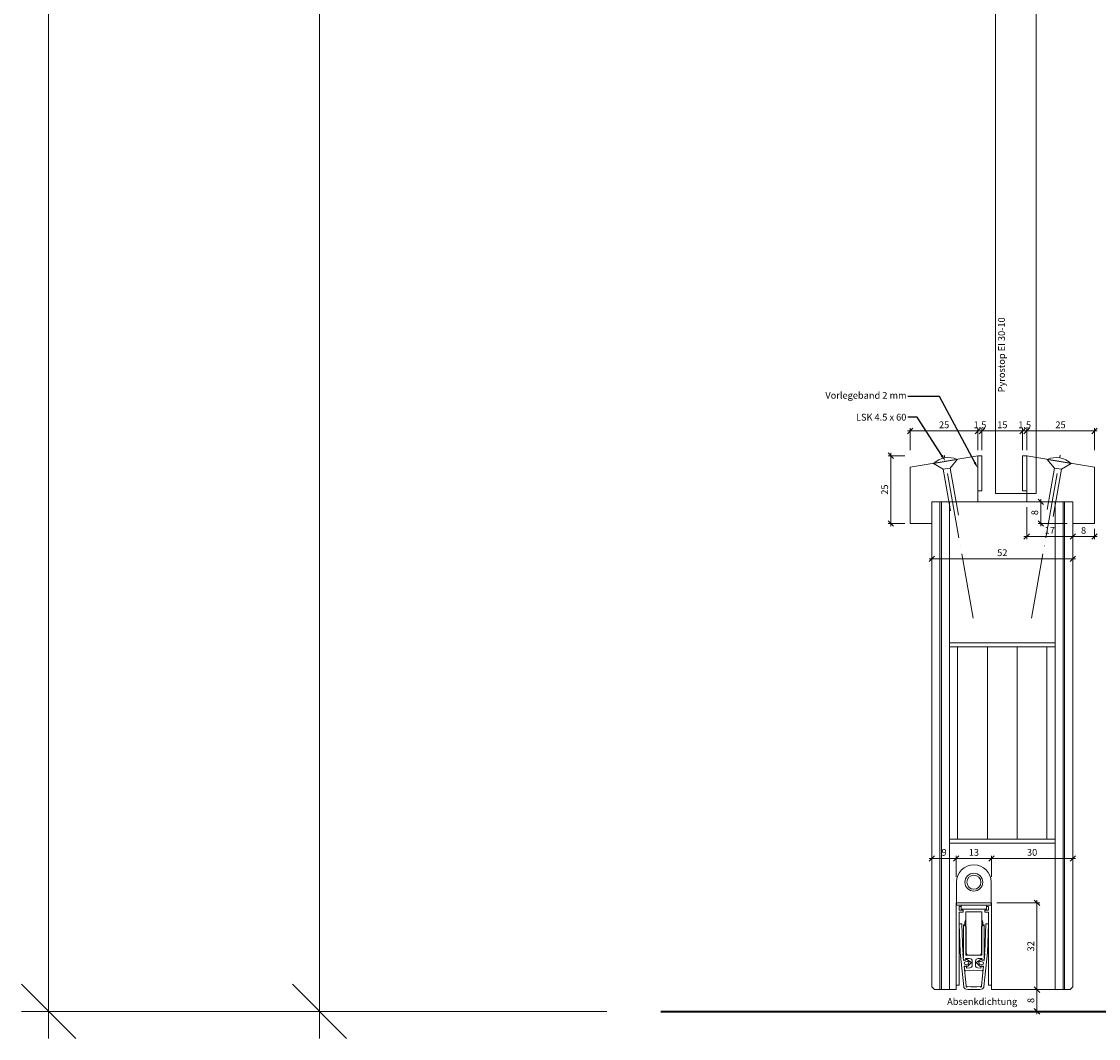
# Model space of a CAD drawing. Units: millimetres. Extents: x 57754 to 60501, y -4623 to -1179.
# Drawn here: x 59707 to 60104, y -3643 to -3268 of the extents above; entities that cross this region are included whole.
import ezdxf

# ---------------------------------------------------------------- set-up
doc = ezdxf.new("R2010")
doc.units = ezdxf.units.MM
doc.linetypes.add('ACAD_ISO04W100', pattern=[30, 24, -3, 0, -3])
doc.layers.get('0').update_dxf_attribs({"color": 3, "lineweight": 35})
for name, color, linetype, lineweight in [('001_Vollinie_035', 3, 'Continuous', 35), ('002_Vollinie_013', 4, 'Continuous', 13), ('011_Beschläge_Detail', 2, 'Continuous', 13), ('050_Bem1', 4, 'Continuous', 13), ('050_Bem10', 4, 'Continuous', 13)]:
    doc.layers.add(name, color=color, linetype=linetype, lineweight=lineweight)
doc.layers.add('087Achsen', color=1, linetype='ACAD_ISO04W100')
doc.styles.add('Beschlag', font='arial.ttf')
doc.styles.add('Masstext', font='arial.ttf')
doc.styles.get("Standard").update_dxf_attribs({"font": 'arial.ttf'})

# ---------------------------------------------------------------- blocks, each defined once
blk = doc.blocks.new('_Oblique')
at = {"color": 0, "lineweight": -2}
blk.add_line((-0.5, -0.5), (0.5, 0.5), dxfattribs=at)

msp = doc.modelspace()

# ---------------------------------------------------------------- linework, layer by layer
at = {"layer": '001_Vollinie_035'}
msp.add_line((59942.91, -3633.3), (60193.91, -3633.3), dxfattribs=at)
at = {"layer": '002_Vollinie_013'}
for p, q in [((60066.42, -1690.27), (60066.42, -3442.27)), ((60081.42, -3442.27), (60081.42, -1690.27)), ((60059.92, -3428.27), (60034.92, -3432.5)), ((60059.92, -3441.27), (60059.92, -3428.27)), ((60059.92, -3428.27), (60061.42, -3428.27)), ((60059.92, -3445.27), (60059.92, -3428.27)), ((60061.42, -3428.27), (60061.42, -3441.27)), ((60076.42, -3428.27), (60076.41, -3441.27)), ((60077.92, -3428.27), (60076.42, -3428.27)), ((60077.92, -3441.27), (60077.92, -3428.27)), ((60077.92, -3445.27), (60077.92, -3428.27)), ((60077.92, -3428.27), (60102.92, -3432.5)), ((60034.92, -3432.5), (60034.92, -3453.27)), ((60102.92, -3432.5), (60102.92, -3453.27)), ((60061.42, -3441.27), (60059.92, -3441.27)), ((60066.42, -3442.27), (60081.42, -3442.27)), ((60076.41, -3441.27), (60077.92, -3441.27)), ((60042.91, -3453.27), (60042.91, -3445.27)), ((60042.91, -3445.27), (60059.92, -3445.27)), ((60042.91, -3624.3), (60042.91, -3445.3)), ((60059.92, -3445.27), (60077.92, -3445.27)), ((60094.92, -3445.27), (60077.92, -3445.27)), ((60094.91, -3445.3), (60094.91, -3624.3)), ((60094.92, -3453.27), (60094.92, -3445.27)), ((60034.92, -3453.27), (60042.91, -3453.27)), ((60102.92, -3453.27), (60094.92, -3453.27)), ((60064.9, -3593.3), (60051.9, -3593.3)), ((60051.9, -3593.3), (60051.9, -3625.3)), ((60064.9, -3625.3), (60064.9, -3593.3)), ((60043.91, -3625.3), (60042.91, -3624.3)), ((60051.9, -3625.3), (60043.91, -3625.3)), ((60093.91, -3625.3), (60064.9, -3625.3)), ((60094.91, -3624.3), (60093.91, -3625.3))]:
    msp.add_line(p, q, dxfattribs=at)
at = {"layer": '011_Beschläge_Detail', "lineweight": 0}
for p, q in [((60052.3, -3429.61), (60043.54, -3431.16)), ((60052.3, -3429.61), (60049.7, -3432.82)), ((60088.13, -3432.82), (60085.54, -3429.61)), ((60094.3, -3431.16), (60085.54, -3429.61)), ((60047.07, -3433.29), (60043.54, -3431.16)), ((60047.07, -3433.29), (60049.7, -3432.82)), ((60049.77, -3448.56), (60047.07, -3433.29)), ((60052.76, -3450.21), (60049.7, -3432.82)), ((60085.44, -3448.1), (60088.13, -3432.82)), ((60087.69, -3450.67), (60090.76, -3433.29)), ((60088.13, -3432.82), (60090.76, -3433.29)), ((60094.3, -3431.16), (60090.76, -3433.29))]:
    msp.add_line(p, q, dxfattribs=at)
at = {"layer": '011_Beschläge_Detail', "linetype": 'Continuous', "lineweight": 15}
for p, q in [((60052.01, -3585.61), (60052.01, -3594.11)), ((60064.81, -3585.61), (60064.81, -3594.11)), ((60051.91, -3594.3), (60051.91, -3623.46)), ((60051.93, -3594.11), (60053.76, -3594.11)), ((60053, -3595.91), (60053.01, -3594.61)), ((60054.26, -3595.91), (60053, -3595.91)), ((60053.01, -3594.61), (60053.76, -3594.61)), ((60053.01, -3596.71), (60054.26, -3596.71)), ((60053.02, -3623.47), (60053.01, -3596.71)), ((60053.76, -3594.11), (60053.76, -3595.61)), ((60063.05, -3594.11), (60053.76, -3594.11)), ((60063.05, -3595.61), (60053.76, -3595.61)), ((60054.41, -3596.56), (60054.41, -3596.06)), ((60055.41, -3596.61), (60055.41, -3612.61)), ((60061.41, -3596.61), (60055.41, -3596.61)), ((60061.41, -3612.61), (60061.41, -3596.61)), ((60062.41, -3596.06), (60062.41, -3596.56)), ((60063.82, -3595.91), (60062.56, -3595.91)), ((60062.56, -3596.71), (60063.81, -3596.71)), ((60064.88, -3594.11), (60063.05, -3594.11)), ((60063.05, -3595.61), (60063.05, -3594.11)), ((60063.05, -3594.61), (60063.81, -3594.61)), ((60063.81, -3594.61), (60063.82, -3595.91)), ((60063.81, -3596.71), (60063.81, -3623.47)), ((60064.93, -3623.46), (60064.91, -3594.3)), ((60054, -3600.98), (60053, -3601.02)), ((60053, -3601.02), (60053.33, -3611.54)), ((60054.33, -3611.44), (60054, -3600.98)), ((60054.56, -3601.61), (60054.56, -3613.59)), ((60054.86, -3601.41), (60054.76, -3601.41)), ((60054.86, -3601.41), (60055.56, -3602.11)), ((60061.26, -3602.11), (60061.96, -3601.41)), ((60062.06, -3601.41), (60061.96, -3601.41)), ((60062.26, -3613.59), (60062.26, -3601.61)), ((60062.81, -3600.98), (60062.49, -3611.44)), ((60063.81, -3601.02), (60062.81, -3600.98)), ((60063.48, -3611.54), (60063.81, -3601.02)), ((60055.56, -3602.11), (60055.56, -3611.61)), ((60061.26, -3611.61), (60061.26, -3602.11)), ((60053.33, -3611.54), (60054.67, -3624.21)), ((60054.43, -3611.43), (60054.33, -3611.44)), ((60054.39, -3612.01), (60054.49, -3612)), ((60054.65, -3614.5), (60054.39, -3612.01)), ((60054.49, -3612), (60054.43, -3611.43)), ((60055.38, -3613.81), (60056.81, -3613.81)), ((60055.43, -3614.22), (60055.38, -3613.81)), ((60055.41, -3612.61), (60061.41, -3612.61)), ((60056.56, -3612.61), (60060.26, -3612.61)), ((60060.01, -3613.81), (60061.43, -3613.81)), ((60061.43, -3613.81), (60061.39, -3614.22)), ((60062.15, -3624.21), (60063.48, -3611.54)), ((60062.42, -3612.01), (60062.16, -3614.5)), ((60062.38, -3611.43), (60062.32, -3612)), ((60062.32, -3612), (60062.42, -3612.01)), ((60062.49, -3611.44), (60062.38, -3611.43)), ((60055.4, -3614.42), (60054.65, -3614.5)), ((60054.86, -3614.39), (60055.19, -3614.44)), ((60054.87, -3616.58), (60055.62, -3616.5)), ((60055.63, -3623.83), (60054.87, -3616.58)), ((60055.42, -3616.59), (60055.11, -3616.71)), ((60056, -3614.89), (60055.27, -3614.98)), ((60055.37, -3615.98), (60056.1, -3615.93)), ((60055.43, -3614.26), (60055.43, -3614.22)), ((60055.76, -3617.39), (60055.69, -3616.76)), ((60056.91, -3617.27), (60055.76, -3617.39)), ((60057.5, -3615.25), (60055.87, -3614.14)), ((60056.13, -3616.68), (60057.5, -3615.25)), ((60057.81, -3614.81), (60057.81, -3616.27)), ((60059.01, -3616.27), (60059.01, -3614.81)), ((60060.95, -3614.14), (60059.31, -3615.25)), ((60059.31, -3615.25), (60060.68, -3616.68)), ((60061.05, -3617.39), (60059.9, -3617.27)), ((60060.71, -3615.93), (60061.44, -3615.98)), ((60061.55, -3614.98), (60060.82, -3614.89)), ((60061.12, -3616.76), (60061.05, -3617.39)), ((60061.94, -3616.58), (60061.18, -3623.83)), ((60061.2, -3616.5), (60061.94, -3616.58)), ((60061.39, -3614.22), (60061.39, -3614.26)), ((60061.71, -3616.71), (60061.39, -3616.59)), ((60062.16, -3614.5), (60061.41, -3614.42)), ((60061.62, -3614.44), (60061.95, -3614.39)), ((60058.41, -3618.11), (60055.51, -3618.41)), ((60061.3, -3618.41), (60058.41, -3618.11)), ((60052.05, -3623.61), (60052.87, -3623.62)), ((60063.96, -3623.62), (60064.78, -3623.61))]:
    msp.add_line(p, q, dxfattribs=at)
at = {"layer": '011_Beschläge_Detail', "linetype": 'Continuous', "lineweight": 15, "flags": 128}
for points in [[(60051.93, -3594.11), (60051.92, -3594.17), (60051.91, -3594.3)], [(60064.91, -3594.3), (60064.89, -3594.17), (60064.88, -3594.11)]]:
    msp.add_lwpolyline(points, dxfattribs=at)
at = {"layer": '011_Beschläge_Detail', "linetype": 'Continuous', "lineweight": 15}
for radius in [3.3, 2.6]:
    msp.add_circle((60058.41, -3585.65), radius, dxfattribs=at)
at = {"layer": '011_Beschläge_Detail', "lineweight": 0}
for centre, start, end in [((60049.09, -3437.04), 66.6426, 133.3574), ((60088.74, -3437.04), 46.6426, 113.3574)]:
    msp.add_arc(centre, 8.09, start, end, dxfattribs=at)
at = {"layer": '011_Beschläge_Detail', "linetype": 'Continuous', "lineweight": 15}
for centre, radius, start, end in [((60058.41, -3585.61), 6.4, 0, 180), ((60054.26, -3596.06), 0.15, 0, 90), ((60054.26, -3596.56), 0.15, 270, 0), ((60062.56, -3596.06), 0.15, 90, 180), ((60062.56, -3596.56), 0.15, 180, 270), ((60054.76, -3601.61), 0.2, 90, 180), ((60058.41, -3600.86), 3.35, 153.5756, 194.93), ((60058.41, -3600.86), 3.15, 162.2472, 197.7528), ((60058.41, -3600.86), 3.35, 345.07, 26.4244), ((60058.41, -3600.86), 3.15, 342.2472, 17.7528), ((60062.06, -3601.61), 0.2, 0, 90), ((60056.56, -3611.61), 1, 180, 270), ((60056.81, -3614.81), 1, 0, 90), ((60060.01, -3614.81), 1, 90, 180), ((60060.26, -3611.61), 1, 270, 0), ((60054.91, -3614.09), 0.3, 193.3128, 261), ((60055.34, -3615.48), 0.5, 97.7955, 274.2045), ((60055.21, -3616.99), 0.3, 111, 178.6872), ((60055.22, -3614.24), 0.202, 291, 330.724), ((60055.7, -3614.39), 0.3, 55.7987, 186), ((60055.49, -3616.78), 0.2, 6, 111), ((60055.92, -3616.47), 0.3, 186, 316.2013), ((60056.06, -3615.38), 0.5, 3.3634, 97.7955), ((60056.07, -3615.43), 0.5, 274.2045, 8.6366), ((60056.81, -3616.27), 1, 276, 0), ((60060.01, -3616.27), 1, 180, 264), ((60060.75, -3615.38), 0.5, 82.2045, 176.6366), ((60060.75, -3615.43), 0.5, 171.3634, 265.7955), ((60060.9, -3616.47), 0.3, 223.7987, 354), ((60061.12, -3614.39), 0.3, 354, 124.2013), ((60061.32, -3616.78), 0.2, 69, 174), ((60061.59, -3614.24), 0.202, 209.276, 249), ((60061.48, -3615.48), 0.5, 265.7955, 82.2045), ((60061.6, -3616.99), 0.3, 1.3128, 69), ((60061.9, -3614.09), 0.3, 279, 346.6872), ((60055.51, -3617.91), 0.5, 191.663, 270), ((60061.3, -3617.91), 0.5, 270, 348.337), ((60052.06, -3623.46), 0.15, 179.5742, 269.5742), ((60052.87, -3623.47), 0.15, 269.5742, 359.5742), ((60055.66, -3624.11), 1, 186.0119, 261.8732), ((60058.41, -3604.89), 20.41, 261.8732, 278.1268), ((60055.87, -3624.02), 0.3, 141.4169, 329.6982), ((60058.41, -3604.89), 19.41, 263.2552, 276.7448), ((60060.95, -3624.02), 0.3, 210.3018, 38.5831), ((60061.15, -3624.11), 1, 278.1268, 353.9881), ((60063.96, -3623.47), 0.15, 180.4258, 270.4258), ((60064.78, -3623.46), 0.15, 270.4258, 0.4258)]:
    msp.add_arc(centre, radius, start, end, dxfattribs=at)
at = {"layer": '050_Bem1', "linetype": 'ByBlock', "lineweight": -2}
for p, q in [((60045.67, -3406.38), (60034.08, -3406.38)), ((60037.54, -3414.08), (60034, -3414.08))]:
    msp.add_line(p, q, dxfattribs=at)
at = {"layer": '050_Bem1'}
for p, q in [((60034.92, -3426.27), (60034.92, -3418.14)), ((60059.92, -3426.27), (60059.92, -3418.14)), ((60059.92, -3426.27), (60059.92, -3418.14)), ((60061.42, -3426.27), (60061.42, -3418.14)), ((60061.42, -3426.27), (60061.42, -3418.14)), ((60076.42, -3426.27), (60076.42, -3418.14)), ((60076.42, -3426.27), (60076.42, -3418.14)), ((60077.92, -3426.27), (60077.92, -3418.14)), ((60077.92, -3426.27), (60077.92, -3418.14)), ((60102.92, -3426.27), (60102.92, -3418.14)), ((60060.92, -3419.14), (60033.92, -3419.14)), ((60059.92, -3419.14), (60057.92, -3419.14)), ((60061.42, -3419.14), (60059.92, -3419.14)), ((60077.42, -3419.14), (60060.42, -3419.14)), ((60061.42, -3419.14), (60063.42, -3419.14)), ((60076.42, -3419.14), (60074.42, -3419.14)), ((60077.92, -3419.14), (60076.42, -3419.14)), ((60103.92, -3419.14), (60076.92, -3419.14)), ((60077.92, -3419.14), (60079.92, -3419.14)), ((60032.92, -3428.27), (60026.79, -3428.27)), ((60027.79, -3454.27), (60027.79, -3427.27)), ((60042.91, -3624.3), (60042.91, -3445.3)), ((60045.91, -3445.3), (60045.91, -3625.3)), ((60046.41, -3445.3), (60046.41, -3625.3)), ((60049.41, -3625.3), (60049.41, -3445.3)), ((60049.91, -3445.27), (60087.91, -3445.27)), ((60091.92, -3445.27), (60082.16, -3445.27)), ((60083.16, -3454.27), (60083.16, -3444.27)), ((60087.91, -3445.27), (60087.91, -3445.27)), ((60088.41, -3445.3), (60088.41, -3625.3)), ((60091.41, -3625.3), (60091.41, -3445.3)), ((60091.91, -3445.3), (60091.91, -3625.3)), ((60094.91, -3624.3), (60094.91, -3445.3)), ((60077.92, -3447.27), (60077.92, -3459.09)), ((60032.92, -3453.27), (60026.79, -3453.27)), ((60092.92, -3453.27), (60082.16, -3453.27)), ((60042.91, -3455.27), (60042.91, -3467.35)), ((60095.92, -3458.09), (60076.92, -3458.09)), ((60103.92, -3458.09), (60093.92, -3458.09)), ((60094.92, -3455.27), (60094.92, -3467.35)), ((60094.92, -3455.27), (60094.92, -3459.09)), ((60094.92, -3455.27), (60094.92, -3459.09)), ((60102.92, -3455.27), (60102.92, -3459.09)), ((60095.92, -3466.35), (60041.91, -3466.35)), ((60049.41, -3569.81), (60049.41, -3498.77)), ((60049.41, -3498.77), (60088.41, -3498.77)), ((60063.41, -3498.77), (60052.41, -3498.77)), ((60052.41, -3498.77), (60052.41, -3569.81)), ((60063.41, -3569.81), (60063.41, -3498.77)), ((60085.41, -3498.77), (60074.41, -3498.77)), ((60074.41, -3498.77), (60074.41, -3569.81)), ((60085.41, -3569.81), (60085.41, -3498.77)), ((60088.41, -3498.77), (60088.41, -3569.8)), ((60088.41, -3569.8), (60049.41, -3569.81)), ((60052.41, -3569.81), (60063.41, -3569.81)), ((60074.41, -3569.81), (60085.41, -3569.81)), ((60088.41, -3571.3), (60049.41, -3571.3)), ((60049.41, -3571.3), (60049.41, -3625.3)), ((60088.41, -3625.3), (60088.41, -3571.3)), ((60052.91, -3576.91), (60041.91, -3576.91)), ((60042.91, -3583.65), (60042.91, -3575.91)), ((60050.91, -3576.91), (60065.91, -3576.91)), ((60051.91, -3583.65), (60051.91, -3575.91)), ((60051.91, -3583.65), (60051.91, -3575.91)), ((60063.91, -3576.91), (60095.92, -3576.91)), ((60064.91, -3583.65), (60064.91, -3575.91)), ((60064.91, -3583.65), (60064.91, -3575.91)), ((60094.92, -3587), (60094.92, -3575.91)), ((60051.9, -3625.3), (60051.9, -3593.3)), ((60051.9, -3593.3), (60064.9, -3593.3)), ((60064.9, -3593.3), (60064.9, -3625.3)), ((60066.91, -3593.3), (60082.71, -3593.3)), ((60081.71, -3592.3), (60081.71, -3626.3)), ((60043.91, -3625.3), (60042.91, -3624.3)), ((60045.91, -3625.3), (60043.91, -3625.3)), ((60046.41, -3625.3), (60049.41, -3625.3)), ((60049.41, -3625.3), (60051.9, -3625.3)), ((60064.9, -3625.3), (60088.41, -3625.3)), ((60066.91, -3625.3), (60082.71, -3625.3)), ((60071.92, -3625.3), (60082.71, -3625.3)), ((60081.71, -3624.3), (60081.71, -3634.3)), ((60088.41, -3625.3), (60091.41, -3625.3)), ((60091.91, -3625.3), (60093.91, -3625.3)), ((60093.91, -3625.3), (60094.91, -3624.3)), ((60080.15, -3633.3), (60080.71, -3633.3))]:
    msp.add_line(p, q, dxfattribs=at)
at = {"layer": '050_Bem1', "lineweight": 5}
msp.add_line((60049.41, -3497.27), (60088.41, -3497.27), dxfattribs=at)
at = {"layer": '050_Bem1', "linetype": 'ByBlock', "lineweight": -2}
for points in [[(60058.72, -3430.74), (60045.67, -3406.38)], [(60046.56, -3428.19), (60037.54, -3414.08)]]:
    msp.add_lwpolyline(points, dxfattribs=at)
at = {"layer": '050_Bem1'}
for points in [[(60046.91, -3427.97), (60047.9, -3430.3), (60046.2, -3428.42)], [(60059.09, -3430.54), (60059.9, -3432.94), (60058.35, -3430.93)]]:
    msp.add_solid(points, dxfattribs=at)
at = {"layer": '050_Bem10'}
for p, q in [((59716.84, -1433.27), (59716.84, -3643.3)), ((59816.84, -1523.27), (59816.84, -3643.3)), ((59922.91, -3633.3), (59706.84, -3633.3)), ((59922.91, -3633.3), (59806.84, -3633.3))]:
    msp.add_line(p, q, dxfattribs=at)
at = {"layer": '087Achsen', "lineweight": 5}
for p, q in [((60058.1, -3488.16), (60047.51, -3428.09)), ((60079.73, -3488.16), (60090.32, -3428.09))]:
    msp.add_line(p, q, dxfattribs=at)

# ---------------------------------------------------------------- block references
at = {"layer": '050_Bem1', "xscale": 2, "yscale": 2, "zscale": 2}
for p, rotation in [((60034.92, -3419.14), 180), ((60061.42, -3419.14), 180), ((60061.42, -3419.14), 180), ((60077.92, -3419.14), 180), ((60077.92, -3419.14), 180), ((60027.79, -3428.27), 90), ((60083.16, -3445.27), 90), ((60027.79, -3453.27), 270), ((60083.16, -3453.27), 270), ((60077.92, -3458.09), 180), ((60094.92, -3458.09), 180), ((60042.91, -3466.35), 180), ((60042.91, -3576.91), 180), ((60051.91, -3576.91), 180), ((60064.91, -3576.91), 180), ((60081.71, -3593.3), 90), ((60081.71, -3625.3), 270), ((60081.71, -3625.3), 90), ((60081.71, -3633.3), 270)]:
    msp.add_blockref('_Oblique', p, dxfattribs=dict(at, rotation=rotation))
for p in [(60059.92, -3419.14), (60059.92, -3419.14), (60076.42, -3419.14), (60076.42, -3419.14), (60102.92, -3419.14), (60094.92, -3458.09), (60102.92, -3458.09), (60094.92, -3466.35), (60051.91, -3576.91), (60064.91, -3576.91), (60094.92, -3576.91)]:
    msp.add_blockref('_Oblique', p, dxfattribs=at)
at = {"layer": '050_Bem10', "xscale": 20, "yscale": 20, "zscale": 20, "rotation": 270}
for p in [(59716.84, -3633.3), (59816.84, -3633.3)]:
    msp.add_blockref('_Oblique', p, dxfattribs=at)

# ---------------------------------------------------------------- texts
at = {"layer": '050_Bem1', "lineweight": 5}
msp.add_text(' Pyrostop EI 30-10', height=2.5, rotation=90, dxfattribs=at).set_placement((60069.88, -3405.66))
at = {"layer": '050_Bem1', "lineweight": 5, "style": 'Beschlag'}
msp.add_text('Absenkdichtung', height=2.5, dxfattribs=at).set_placement((60048.55, -3630.92))
at = {"layer": '050_Bem1', "char_height": 2.5, "attachment_point": 3}
for s, insert in [('Vorlegeband 2 mm', (60033.58, -3404.76)), ('LSK 4.5 x 60', (60033.5, -3412.81))]:
    msp.add_mtext(s, dxfattribs=dict(at, insert=insert))
at = {"layer": '050_Bem1', "color": 10, "lineweight": 5, "char_height": 2.5, "attachment_point": 5, "style": 'Masstext'}
for s, insert in [('\\A1;25', (60047.42, -3416.87)), ('\\A1;1.5', (60060.67, -3416.87)), ('\\A1;15', (60068.92, -3416.87)), ('\\A1;1.5', (60077.17, -3416.87)), ('\\A1;25', (60090.42, -3416.87)), ('\\A1;17', (60086.42, -3455.84)), ('\\A1;8', (60098.92, -3455.82)), ('\\A1;52', (60068.92, -3464.07)), ('\\A1;9', (60047.41, -3574.64))]:
    msp.add_mtext(s, dxfattribs=dict(at, insert=insert))
at = {"layer": '050_Bem1', "color": 10, "lineweight": 5, "char_height": 2.5, "attachment_point": 5, "rotation": 90, "style": 'Masstext'}
for s, insert in [('\\A1;25', (60025.51, -3440.77)), ('\\A1;8', (60080.89, -3449.27))]:
    msp.add_mtext(s, dxfattribs=dict(at, insert=insert))
at = {"layer": '050_Bem1', "color": 10, "char_height": 2.5, "attachment_point": 5, "style": 'Masstext'}
for s, insert in [('\\A1;13', (60058.41, -3574.64)), ('\\A1;30', (60079.91, -3574.64))]:
    msp.add_mtext(s, dxfattribs=dict(at, insert=insert))
at = {"layer": '050_Bem1', "color": 10, "char_height": 2.5, "attachment_point": 5, "rotation": 90, "style": 'Masstext'}
for s, insert in [('\\A1;32', (60079.43, -3609.3)), ('\\A1;8', (60079.43, -3629.3))]:
    msp.add_mtext(s, dxfattribs=dict(at, insert=insert))

doc.saveas('drawing.dxf')
